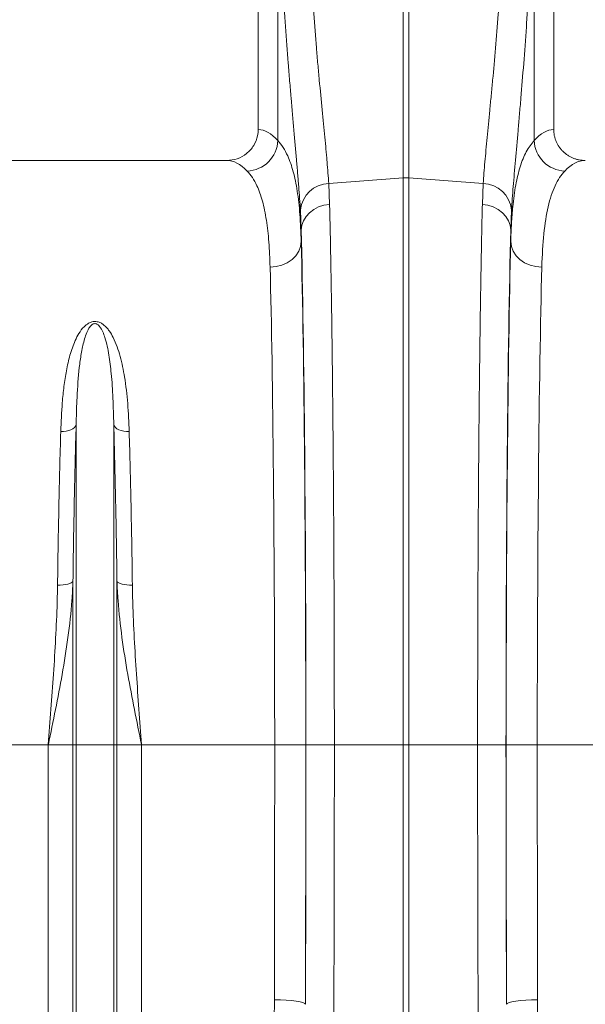
# Model space of a CAD drawing. Units: millimetres. Extents: x -131 to 13417, y 125 to 5642.
# Drawn here: x 10680 to 10862, y 3177 to 3494 of the extents above; entities that cross this region are included whole.
import ezdxf

# ---------------------------------------------------------------- set-up
doc = ezdxf.new("R2010")
doc.units = ezdxf.units.MM

# ---------------------------------------------------------------- blocks, each defined once
blk = doc.blocks.new('A$C19437')
at = {"color": 7, "linetype": 'Continuous', "lineweight": 20}
for p, q in [((3422.8499, 3470.5384), (3422.8499, 3333.0307)), ((3517.8499, 3333.0307), (3517.8499, 3470.5384)), ((3429.1475, 3329.4641), (3429.1475, 3418.1503)), ((3511.5523, 3418.1503), (3511.5523, 3329.4641)), ((3469.4784, 3317.4394), (3469.4784, 3394.3273)), ((3471.2215, 3394.3273), (3471.2215, 3317.4394)), ((3412.6956, 3323.0384), (3328.0042, 3323.0384)), ((3445.5213, 3315.6439), (3469.4784, 3317.4394)), ((3445.5213, 3315.6439), (3445.7944, 3308.9123)), ((3469.4784, 3135.0383), (3469.4784, 3317.4394)), ((3471.2215, 3317.4394), (3471.2215, 3135.0383)), ((3495.1786, 3315.6439), (3471.2215, 3317.4394)), ((3494.9054, 3308.9123), (3495.1786, 3315.6439)), ((3436.6675, 3300.6974), (3436.3997, 3307.11)), ((3504.3001, 3307.11), (3504.0324, 3300.6974)), ((3436.6675, 3300.6974), (3436.6675, 3296.9358)), ((3504.0324, 3296.9358), (3504.0324, 3300.6974)), ((3364.303, 3135.0383), (3364.303, 3238.0709)), ((3376.3968, 3135.0383), (3376.3968, 3238.0709)), ((3363.2727, 3135.0383), (3363.2727, 3187.6048)), ((3377.4272, 3135.0383), (3377.4272, 3187.6048)), ((3355.3423, 3135.0383), (3312.5644, 3135.0383)), ((3363.2727, 3135.0383), (3355.3423, 3135.0383)), ((3355.3423, 2924.9478), (3355.3423, 3135.0383)), ((3363.2727, 2798.0341), (3363.2727, 3135.0383)), ((3364.303, 3135.0383), (3363.2727, 3135.0383)), ((3364.303, 2793.4073), (3364.303, 3135.0383)), ((3376.3968, 3135.0383), (3364.303, 3135.0383)), ((3376.3968, 2793.4073), (3376.3968, 3135.0383)), ((3377.4272, 3135.0383), (3376.3968, 3135.0383)), ((3377.4272, 2798.0341), (3377.4272, 3135.0383)), ((3385.3575, 3135.0383), (3377.4272, 3135.0383)), ((3385.3575, 2924.9478), (3385.3575, 3135.0383)), ((3428.1354, 3135.0383), (3385.3575, 3135.0383)), ((3428.1354, 3135.0383), (3438.1339, 3135.0383)), ((3438.1928, 3135.0383), (3447.3197, 3135.0383)), ((3447.3197, 3135.0383), (3469.4784, 3135.0383)), ((3469.4784, 3031.5449), (3469.4784, 3135.0383)), ((3471.2215, 3135.0383), (3469.4784, 3135.0383)), ((3493.3801, 3135.0383), (3471.2215, 3135.0383)), ((3471.2215, 3135.0383), (3471.2215, 3031.5449)), ((3502.5071, 3135.0383), (3493.3801, 3135.0383)), ((3512.5644, 3135.0383), (3502.5659, 3135.0383)), ((3555.3423, 3135.0383), (3512.5644, 3135.0383))]:
    blk.add_line(p, q, dxfattribs=at)
at = {"color": 7, "linetype": 'Continuous', "lineweight": 20, "flags": 128}
for points in [[(3436.6675, 3300.6974), (3436.8547, 3302.2092), (3437.3739, 3303.6699), (3438.2075, 3305.03), (3439.3273, 3306.2435), (3440.6954, 3307.2693), (3442.2656, 3308.0728), (3443.9846, 3308.6267), (3445.7944, 3308.9123)], [(3504.0324, 3300.6974), (3503.8451, 3302.2092), (3503.326, 3303.6699), (3502.4924, 3305.03), (3501.3726, 3306.2435), (3500.0044, 3307.2693), (3498.4343, 3308.0728), (3496.7152, 3308.6267), (3494.9054, 3308.9123)], [(3426.669, 3288.7592), (3428.6074, 3288.9302), (3430.4722, 3289.405), (3432.1928, 3290.1655), (3433.7037, 3291.1829), (3434.9478, 3292.4185), (3435.8778, 3293.8255), (3436.4583, 3295.3506), (3436.6675, 3296.9358)], [(3514.0308, 3288.7592), (3512.0924, 3288.9302), (3510.2276, 3289.405), (3508.5071, 3290.1655), (3506.9961, 3291.1829), (3505.752, 3292.4185), (3504.8221, 3293.8255), (3504.2415, 3295.3506), (3504.0324, 3296.9358)], [(3364.303, 3238.0709), (3364.1069, 3237.6043), (3363.7566, 3237.1672), (3363.2638, 3236.7738), (3362.6442, 3236.4368), (3361.9179, 3236.1671), (3361.1085, 3235.9734), (3360.242, 3235.8621), (3359.3466, 3235.8366)], [(3376.3968, 3238.0709), (3376.593, 3237.6043), (3376.9432, 3237.1672), (3377.4361, 3236.7738), (3378.0557, 3236.4368), (3378.7819, 3236.1671), (3379.5914, 3235.9734), (3380.4578, 3235.8621), (3381.3533, 3235.8366)], [(3363.2727, 3187.6048), (3363.0754, 3187.3674), (3362.7245, 3187.1454), (3362.2312, 3186.946), (3361.6116, 3186.7757), (3360.8856, 3186.6398), (3360.0767, 3186.5428), (3359.2109, 3186.4879), (3358.3162, 3186.4768)], [(3377.4272, 3187.6048), (3377.6244, 3187.3674), (3377.9754, 3187.1454), (3378.4686, 3186.946), (3379.0882, 3186.7757), (3379.8142, 3186.6398), (3380.6232, 3186.5428), (3381.4889, 3186.4879), (3382.3836, 3186.4768)], [(3428.028, 3053.1067), (3429.9577, 3053.0742), (3431.8149, 3052.9878), (3433.5297, 3052.8506), (3435.0377, 3052.6678), (3436.2822, 3052.4464), (3437.2164, 3052.1946), (3437.8052, 3051.9218), (3438.0265, 3051.6385)], [(3512.6719, 3053.1067), (3510.7421, 3053.0742), (3508.8849, 3052.9878), (3507.1701, 3052.8506), (3505.6621, 3052.6678), (3504.4176, 3052.4464), (3503.4834, 3052.1946), (3502.8946, 3051.9218), (3502.6734, 3051.6385)]]:
    blk.add_lwpolyline(points, dxfattribs=at)
at = {"color": 7, "linetype": 'Continuous', "lineweight": 20}
for centre, radius, start, end in [((3418.9262, 3329.867), 10.2292, 272.090721, 357.742584), ((3521.7736, 3329.867), 10.2292, 182.257504, 267.909191), ((3445.799, 3306.2052), 9.4428, 91.685568, 174.501595), ((3470.3499, 3305.8042), 11.6679, 85.716187, 94.283813), ((3494.9008, 3306.2052), 9.4428, 5.498348, 88.314489)]:
    blk.add_arc(centre, radius, start, end, dxfattribs=at)
for centre, major_axis, ratio, start_param, end_param in [((3422.5437, 3135.0383), (0, 198), 0.17632698, 6.092888, 6.27441508), ((3518.1561, 3135.0383), (0, 198), 0.17632698, 0.00877022, 0.19029731), ((3412.6957, 3135.0383), (0, 188), 0.18570608, 6.092888, 6.28318531), ((3528.0042, 3135.0383), (0, 188), 0.18570608, 0, 0.19029731), ((3434.6893, 3135.0383), (0, 200.7164), 0.01745509, 4.71238898, 5.68319085), ((3506.0106, 3135.0383), (0, 200.7164), 0.01745509, 0.59999446, 1.57079633), ((3434.6778, 3135.0383), (0, 198), 0.01745506, 4.71238898, 5.66973029), ((3506.022, 3135.0383), (0, 198), 0.01745506, 0.61345502, 1.57079633), ((3424.6793, 3135.0383), (0, 188), 0.01838353, 4.71238898, 5.66973029), ((3516.0205, 3135.0383), (0, 188), 0.01838353, 0.61345502, 1.57079633), ((3418.2206, 3135.0383), (0, 558.022), 0.01776787, 4.56503117, 4.71238898), ((3431.7385, 3135.0383), (0, 369.7631), 0.01745509, 4.48488197, 4.71238898), ((3428.2191, 3135.0383), (0, 568.022), 0.01745506, 4.56503117, 4.71238898), ((3508.9613, 3135.0383), (0, 369.7631), 0.01745509, 1.57079633, 1.79830334), ((3512.4808, 3135.0383), (0, 568.022), 0.01745506, 1.57079633, 1.71815414), ((3522.4793, 3135.0383), (0, 558.022), 0.01776787, 1.57079633, 1.71815414)]:
    blk.add_ellipse(centre, major_axis=major_axis, ratio=ratio, start_param=start_param, end_param=end_param, dxfattribs=at)
for points, knots in [([(3439.2763, 3393.6881), (3439.4569, 3389.6116), (3439.6678, 3385.6233), (3440.1378, 3377.8155), (3440.3968, 3373.9961), (3440.9501, 3366.5235), (3441.2442, 3362.8704), (3441.6251, 3358.4093), (3441.7019, 3357.5224), (3441.8565, 3355.7592), (3441.9345, 3354.8817), (3442.1688, 3352.275), (3442.3253, 3350.5731), (3442.7925, 3345.5725), (3443.1011, 3342.3787), (3443.6956, 3336.2641), (3443.9817, 3333.3433), (3444.3807, 3329.1679), (3444.5088, 3327.8105), (3444.6916, 3325.8266), (3444.751, 3325.174), (3444.8664, 3323.8864), (3444.9225, 3323.2511), (3445.1925, 3320.1305), (3445.3768, 3317.8028), (3445.5213, 3315.6439)], [0, 0, 0, 0, 0.125, 0.125, 0.25, 0.25, 0.375, 0.375, 0.40625, 0.40625, 0.4375, 0.4375, 0.5, 0.5, 0.625, 0.625, 0.75, 0.75, 0.8125, 0.8125, 0.84375, 0.84375, 0.875, 0.875, 1, 1, 1, 1]), ([(3495.1786, 3315.6439), (3495.323, 3317.8032), (3495.5065, 3320.1192), (3495.9332, 3325.0544), (3496.1765, 3327.6736), (3496.7057, 3333.2145), (3496.9917, 3336.1362), (3497.3657, 3339.9823), (3497.4414, 3340.7613), (3497.594, 3342.3388), (3497.6711, 3343.1383), (3497.9036, 3345.5606), (3498.0595, 3347.2017), (3498.5269, 3352.2025), (3498.8379, 3355.6393), (3499.4429, 3362.7167), (3499.7368, 3366.3573), (3500.1536, 3371.9737), (3500.2885, 3373.8718), (3500.4836, 3376.7587), (3500.5473, 3377.7276), (3500.6722, 3379.6789), (3500.7333, 3380.6622), (3501.0309, 3385.5986), (3501.2429, 3389.6113), (3501.4235, 3393.6881)], [0, 0, 0, 0, 0.125, 0.125, 0.25, 0.25, 0.375, 0.375, 0.40625, 0.40625, 0.4375, 0.4375, 0.5, 0.5, 0.625, 0.625, 0.75, 0.75, 0.8125, 0.8125, 0.84375, 0.84375, 0.875, 0.875, 1, 1, 1, 1]), ([(3436.3997, 3307.11), (3436.2571, 3309.4549), (3436.075, 3311.9825), (3435.8084, 3315.3693), (3435.7531, 3316.0586), (3435.6392, 3317.4554), (3435.5806, 3318.1632), (3435.4003, 3320.3145), (3435.2741, 3321.7859), (3434.8809, 3326.31), (3434.5994, 3329.4723), (3434.015, 3336.0861), (3433.7121, 3339.5376), (3433.254, 3344.9358), (3433.1007, 3346.7722), (3432.8713, 3349.5831), (3432.795, 3350.5286), (3432.6437, 3352.4283), (3432.5686, 3353.3837), (3432.1963, 3358.1881), (3431.909, 3362.1191), (3431.3691, 3370.153), (3431.1165, 3374.2558), (3430.6585, 3382.6351), (3430.4531, 3386.9115), (3430.2772, 3391.278)], [0, 0, 0, 0, 0.125, 0.125, 0.15625, 0.15625, 0.1875, 0.1875, 0.25, 0.25, 0.375, 0.375, 0.5, 0.5, 0.5625, 0.5625, 0.59375, 0.59375, 0.625, 0.625, 0.75, 0.75, 0.875, 0.875, 1, 1, 1, 1]), ([(3510.4226, 3391.278), (3510.2467, 3386.9108), (3510.0402, 3382.609), (3509.7504, 3377.3132), (3509.6908, 3376.258), (3509.5691, 3374.1634), (3509.507, 3373.123), (3509.3168, 3370.0223), (3509.1852, 3367.9825), (3508.7785, 3361.9439), (3508.4913, 3358.0255), (3507.8997, 3350.401), (3507.5952, 3346.6948), (3507.1371, 3341.2974), (3506.9841, 3339.5252), (3506.756, 3336.9084), (3506.6803, 3336.0439), (3506.5303, 3334.3381), (3506.456, 3333.4956), (3506.0883, 3329.3348), (3505.8067, 3326.1711), (3505.2852, 3320.1666), (3505.0453, 3317.3259), (3504.624, 3311.9704), (3504.4427, 3309.4556), (3504.3001, 3307.11)], [0, 0, 0, 0, 0.125, 0.125, 0.15625, 0.15625, 0.1875, 0.1875, 0.25, 0.25, 0.375, 0.375, 0.5, 0.5, 0.5625, 0.5625, 0.59375, 0.59375, 0.625, 0.625, 0.75, 0.75, 0.875, 0.875, 1, 1, 1, 1]), ([(3412.6956, 3323.0384), (3413.8517, 3323.1514), (3416.1641, 3323.3775), (3419.2398, 3325.1442), (3421.5334, 3327.7362), (3422.6945, 3330.5367), (3422.8073, 3332.3461), (3422.8499, 3333.0307)], [0, 0, 0, 0, 0.21916197, 0.43838453, 0.65581008, 0.86975721, 1, 1, 1, 1]), ([(3517.8499, 3333.0307), (3517.8499, 3332.3655), (3517.9166, 3331.7117), (3518.1126, 3330.7473), (3518.1941, 3330.4286), (3518.3899, 3329.7969), (3518.5047, 3329.4835), (3518.8909, 3328.5728), (3519.2057, 3327.9974), (3519.7632, 3327.1816), (3519.9644, 3326.9163), (3520.3906, 3326.409), (3520.6147, 3326.1677), (3521.3191, 3325.4796), (3521.8313, 3325.0683), (3522.6647, 3324.524), (3522.9512, 3324.3564), (3523.5345, 3324.0518), (3524.1302, 3323.7766), (3524.7503, 3323.5593), (3525.3828, 3323.3713), (3525.7066, 3323.2918), (3526.6818, 3323.102), (3527.3393, 3323.0383), (3528.0042, 3323.0383)], [0, 0, 0, 0, 0.125, 0.125, 0.1875, 0.1875, 0.25, 0.25, 0.375, 0.375, 0.4375, 0.4375, 0.5, 0.5, 0.625, 0.625, 0.6875, 0.6875, 0.75, 0.8125, 0.8125, 0.875, 0.875, 1, 1, 1, 1]), ([(3429.1475, 3329.4641), (3429.7329, 3328.7613), (3430.9054, 3327.3537), (3432.6018, 3324.1156), (3434.1786, 3319.6049), (3435.4647, 3313.3071), (3436.3249, 3305.8688), (3436.5533, 3299.9135), (3436.6675, 3296.9358)], [0, 0, 0, 0, 0.124773143, 0.249930743, 0.43482072, 0.61971085, 0.809854092, 1, 1, 1, 1]), ([(3504.0324, 3296.9358), (3504.0986, 3298.9047), (3504.2314, 3302.8484), (3504.7155, 3309.0265), (3505.5649, 3315.3055), (3507.004, 3321.2413), (3508.9274, 3326.1195), (3510.6773, 3328.3492), (3511.5523, 3329.4641)], [0, 0, 0, 0, 0.12422038, 0.24881699, 0.43396864, 0.61911912, 0.80955843, 1, 1, 1, 1]), ([(3426.669, 3288.7592), (3426.5615, 3291.5047), (3426.3466, 3296.9958), (3425.5316, 3304.0398), (3424.2795, 3310.1306), (3422.7077, 3314.5226), (3421.0239, 3317.6381), (3419.8749, 3318.975), (3419.2994, 3319.6446)], [0, 0, 0, 0, 0.18490528, 0.3698061, 0.56011315, 0.75041842, 0.8750079, 1, 1, 1, 1]), ([(3521.4004, 3319.6446), (3520.1955, 3318.3947), (3519.1589, 3316.8106), (3517.3894, 3312.9856), (3516.6565, 3310.7447), (3515.4656, 3305.5979), (3515.0074, 3302.6921), (3514.3385, 3296.1856), (3514.1318, 3292.6251), (3514.0308, 3288.7592)], [0, 0, 0, 0, 0.25, 0.25, 0.5, 0.5, 0.75, 0.75, 1, 1, 1, 1]), ([(3445.7944, 3308.9123), (3445.8398, 3306.9893), (3445.9306, 3303.1433), (3446.0788, 3296.0258), (3446.2379, 3287.4917), (3446.4032, 3277.3107), (3446.557, 3266.4815), (3446.6984, 3255.0717), (3446.8265, 3243.1329), (3446.9406, 3230.6903), (3447.0405, 3217.7946), (3447.1261, 3204.5119), (3447.1967, 3190.9312), (3447.2518, 3177.1409), (3447.2907, 3163.1938), (3447.3151, 3149.1479), (3447.3182, 3139.7398), (3447.3197, 3135.0383)], [0, 0, 0, 0, 0.04897429, 0.09794865, 0.16729836, 0.236885, 0.306552, 0.3761386, 0.44548832, 0.51483834, 0.5844253, 0.65409273, 0.72367971, 0.7930297, 0.86199393, 0.93103576, 1, 1, 1, 1]), ([(3493.3801, 3135.0383), (3493.3809, 3138.3767), (3493.3824, 3145.0534), (3493.3964, 3156.4306), (3493.4237, 3169.1398), (3493.4701, 3183.0902), (3493.5319, 3196.8398), (3493.6086, 3210.2962), (3493.7002, 3223.3915), (3493.8065, 3236.0753), (3493.927, 3248.3174), (3494.061, 3260.063), (3494.2075, 3271.2327), (3494.3656, 3281.7538), (3494.5352, 3291.562), (3494.7143, 3300.713), (3494.8417, 3306.1802), (3494.9054, 3308.9123)], [0, 0, 0, 0, 0.04897437, 0.09794875, 0.16728511, 0.23685841, 0.30651204, 0.37608532, 0.44542177, 0.51475796, 0.58433092, 0.65398424, 0.72355729, 0.79289346, 0.86190313, 0.93099036, 1, 1, 1, 1]), ([(3359.3466, 3235.8366), (3359.4756, 3238.9574), (3359.6802, 3243.9041), (3360.352, 3250.365), (3361.1426, 3255.471), (3362.2356, 3260.4191), (3363.6016, 3264.4002), (3365.1488, 3267.4434), (3366.5297, 3269.3531), (3368.0168, 3270.5958), (3369.2465, 3271.1264), (3370.2259, 3271.2772), (3371.2262, 3271.1896), (3372.2167, 3270.8204), (3373.2237, 3270.1635), (3374.1398, 3269.2903), (3375.2129, 3267.9313), (3376.39, 3265.8969), (3377.5414, 3263.1544), (3378.8269, 3258.9582), (3380.0496, 3252.9375), (3380.9784, 3244.9041), (3381.228, 3238.8652), (3381.3533, 3235.8366)], [0, 0, 0, 0, 0.11451686, 0.18151522, 0.24850497, 0.31659132, 0.38459388, 0.41954285, 0.45506142, 0.47742062, 0.48984989, 0.49873834, 0.50763111, 0.52015522, 0.53249082, 0.54978927, 0.56746037, 0.60016295, 0.64435004, 0.68857278, 0.77837716, 0.88885179, 1, 1, 1, 1]), ([(3376.3968, 3238.0709), (3376.329, 3240.9173), (3376.1931, 3246.6231), (3375.6925, 3254.0349), (3374.8969, 3260.521), (3374.0076, 3264.9137), (3372.9206, 3267.9204), (3372.2098, 3269.3047), (3371.4437, 3270.122), (3371.0392, 3270.3896), (3370.7206, 3270.51), (3370.509, 3270.5553), (3370.2349, 3270.5607), (3370.0097, 3270.5194), (3369.6242, 3270.38), (3369.0061, 3269.929), (3368.2158, 3268.831), (3367.4753, 3267.1762), (3366.6278, 3264.4699), (3365.8825, 3260.9166), (3365.0874, 3254.9281), (3364.5598, 3247.6752), (3364.3605, 3241.3716), (3364.3083, 3238.3729), (3364.303, 3238.0709)], [0, 0, 0, 0, 0.11573537, 0.23200182, 0.32237333, 0.41322507, 0.44497964, 0.47683192, 0.4868062, 0.49369024, 0.4954783, 0.49875769, 0.50071695, 0.50419355, 0.50609528, 0.51500054, 0.53405091, 0.56777115, 0.60187183, 0.67089642, 0.73995234, 0.8795249, 0.98786753, 1, 1, 1, 1]), ([(3364.303, 3238.0709), (3364.1972, 3234.1569), (3363.9855, 3226.3289), (3363.7095, 3213.8907), (3363.4648, 3201.0096), (3363.3367, 3192.073), (3363.2727, 3187.6048)], [0, 0, 0, 0, 0.247385665, 0.494771462, 0.747385709, 1, 1, 1, 1]), ([(3377.4272, 3187.6048), (3377.3645, 3191.9811), (3377.2393, 3200.7336), (3376.9976, 3213.5369), (3376.7209, 3226.0774), (3376.5048, 3234.0731), (3376.3968, 3238.0709)], [0, 0, 0, 0, 0.24738504, 0.49477029, 0.74738494, 1, 1, 1, 1]), ([(3358.3162, 3186.4768), (3358.3788, 3190.7576), (3358.5041, 3199.3193), (3358.7457, 3211.8424), (3359.0224, 3224.1077), (3359.2385, 3231.927), (3359.3466, 3235.8366)], [0, 0, 0, 0, 0.24737912, 0.49475808, 0.74737877, 1, 1, 1, 1]), ([(3381.3533, 3235.8366), (3381.4591, 3232.0092), (3381.6709, 3224.3543), (3381.9468, 3212.1893), (3382.1915, 3199.5898), (3382.3196, 3190.8478), (3382.3836, 3186.4768)], [0, 0, 0, 0, 0.24737975, 0.4947595, 0.74737975, 1, 1, 1, 1]), ([(3363.2727, 3187.6048), (3363.1769, 3185.5825), (3362.8929, 3179.5861), (3361.7486, 3169.6158), (3359.8849, 3157.9266), (3357.6907, 3146.4533), (3356.1367, 3138.894), (3355.3526, 3135.0883), (3355.3423, 3135.0383)], [0, 0, 0, 0, 0.11461905, 0.33986332, 0.56592916, 0.78144343, 0.99713111, 1, 1, 1, 1]), ([(3355.3423, 3135.0383), (3355.3458, 3135.0843), (3355.6387, 3138.9129), (3356.2208, 3146.5258), (3357.0392, 3157.9509), (3357.7416, 3169.408), (3358.1715, 3178.9515), (3358.2801, 3184.5979), (3358.3162, 3186.4768)], [0, 0, 0, 0, 0.00265041, 0.220727442, 0.438802142, 0.663403187, 0.887991996, 1, 1, 1, 1]), ([(3385.3575, 3135.0383), (3385.3472, 3135.0883), (3384.5645, 3138.8915), (3383.0093, 3146.4505), (3380.8179, 3157.911), (3378.9531, 3169.6028), (3377.8075, 3179.5731), (3377.5229, 3185.5825), (3377.4272, 3187.6048)], [0, 0, 0, 0, 0.00286878, 0.21840015, 0.4340709, 0.65939937, 0.88538093, 1, 1, 1, 1]), ([(3382.3836, 3186.4768), (3382.4198, 3184.5979), (3382.5284, 3178.9515), (3382.9582, 3169.408), (3383.6607, 3157.9509), (3384.4786, 3146.5258), (3385.0619, 3138.913), (3385.354, 3135.0843), (3385.3575, 3135.0383)], [0, 0, 0, 0, 0.11200801, 0.3365968, 0.56119789, 0.77927259, 0.99734963, 1, 1, 1, 1]), ([(3447.3197, 3135.0383), (3447.3197, 3130.3338), (3447.3182, 3125.6315), (3447.3123, 3116.2315), (3447.3078, 3111.5321), (3447.29, 3097.4863), (3447.2723, 3088.1777), (3447.2253, 3069.6697), (3447.196, 3060.4704), (3447.1433, 3046.7538), (3447.1243, 3042.1954), (3447.0936, 3035.3785), (3447.0829, 3033.1101), (3447.061, 3028.5955), (3447.0498, 3026.3473), (3446.9916, 3015.152), (3446.9397, 3006.3411), (3446.8254, 2989.0039), (3446.7629, 2980.4777), (3446.6275, 2963.7083), (3446.5545, 2955.4651), (3446.398, 2939.2653), (3446.3144, 2931.3085), (3446.2253, 2923.4989)], [0, 0, 0, 0, 0.0625, 0.0625, 0.125, 0.125, 0.25, 0.25, 0.375, 0.375, 0.4375, 0.4375, 0.46875, 0.46875, 0.5, 0.5, 0.625, 0.625, 0.75, 0.75, 0.875, 0.875, 1, 1, 1, 1]), ([(3494.4745, 2923.4989), (3494.43, 2927.4054), (3494.3867, 2931.3589), (3494.3026, 2939.3598), (3494.2618, 2943.4073), (3494.1436, 2955.6506), (3494.0702, 2963.9598), (3493.9339, 2980.8694), (3493.8711, 2989.4698), (3493.785, 3002.5902), (3493.7576, 3007.0004), (3493.7186, 3013.6712), (3493.7059, 3015.9012), (3493.6814, 3020.3659), (3493.6695, 3022.6018), (3493.6117, 3033.7995), (3493.5714, 3042.8147), (3493.5022, 3060.957), (3493.4733, 3070.0841), (3493.427, 3088.4497), (3493.4095, 3097.6882), (3493.3861, 3116.2779), (3493.3801, 3125.6291), (3493.3801, 3135.0383)], [0, 0, 0, 0, 0.0625, 0.0625, 0.125, 0.125, 0.25, 0.25, 0.375, 0.375, 0.4375, 0.4375, 0.46875, 0.46875, 0.5, 0.5, 0.625, 0.625, 0.75, 0.75, 0.875, 0.875, 1, 1, 1, 1]), ([(3445.3538, 2921.7778), (3445.0092, 2921.917), (3444.6887, 2922.0879), (3444.0815, 2922.4741), (3443.7949, 2922.6898), (3443.2475, 2923.1552), (3442.9881, 2923.4041), (3442.4993, 2923.9177), (3442.2683, 2924.1837), (3441.6061, 2925.0033), (3441.2053, 2925.5778), (3440.4573, 2926.7647), (3440.1136, 2927.3723), (3439.1511, 2929.2143), (3438.5962, 2930.4728), (3437.5871, 2933.0272), (3437.1343, 2934.3235), (3436.2995, 2936.9436), (3435.9179, 2938.2676), (3435.2082, 2940.9375), (3434.8813, 2942.2796), (3433.9681, 2946.3127), (3433.4468, 2949.0157), (3432.5209, 2954.4451), (3432.1169, 2957.1716), (3431.3957, 2962.6453), (3431.0786, 2965.3926), (3430.2285, 2973.6631), (3429.7952, 2979.2149), (3429.1024, 2990.3865), (3428.8441, 2996.0065), (3428.4482, 3007.3102), (3428.311, 3012.9971), (3428.0247, 3030.0984), (3427.9976, 3041.5684), (3428.028, 3053.1067)], [0, 0, 0, 0, 0.0078125, 0.0078125, 0.015625, 0.015625, 0.0234375, 0.0234375, 0.03125, 0.03125, 0.046875, 0.046875, 0.0625, 0.0625, 0.09375, 0.09375, 0.125, 0.125, 0.15625, 0.15625, 0.1875, 0.1875, 0.25, 0.25, 0.3125, 0.3125, 0.375, 0.375, 0.5, 0.5, 0.625, 0.625, 0.75, 0.75, 1, 1, 1, 1]), ([(3512.6719, 3053.1067), (3512.7023, 3041.5678), (3512.6752, 3030.0957), (3512.3887, 3012.9886), (3512.2516, 3007.3045), (3511.8551, 2995.9908), (3511.5962, 2990.3588), (3511.074, 2981.95), (3510.8774, 2979.1528), (3510.4294, 2973.5783), (3510.1781, 2970.8003), (3509.607, 2965.264), (3509.2874, 2962.5058), (3508.56, 2957.0107), (3508.1525, 2954.2751), (3507.2202, 2948.8392), (3506.6958, 2946.1374), (3505.4744, 2940.7771), (3504.7815, 2938.1246), (3503.5265, 2934.2091), (3503.0715, 2932.9146), (3502.0605, 2930.3726), (3501.5054, 2929.1227), (3500.5459, 2927.2996), (3500.204, 2926.6996), (3499.461, 2925.5289), (3499.0627, 2924.9615), (3498.1843, 2923.8812), (3497.7002, 2923.3637), (3496.8932, 2922.6809), (3496.6104, 2922.4686), (3496.0069, 2922.0856), (3495.6847, 2921.9146), (3495.3461, 2921.7778)], [0, 0, 0, 0, 0.25, 0.25, 0.375, 0.375, 0.5, 0.5, 0.5625, 0.5625, 0.625, 0.625, 0.6875, 0.6875, 0.75, 0.75, 0.8125, 0.8125, 0.875, 0.875, 0.90625, 0.90625, 0.9375, 0.9375, 0.953125, 0.953125, 0.96875, 0.96875, 0.984375, 0.984375, 0.9921875, 0.9921875, 1, 1, 1, 1])]:
    blk.add_open_spline(points, degree=3, knots=knots, dxfattribs=at)

msp = doc.modelspace()

# ---------------------------------------------------------------- block references
msp.add_blockref('A$C19437', (7334.2916, 125.285))

doc.saveas('drawing.dxf')
